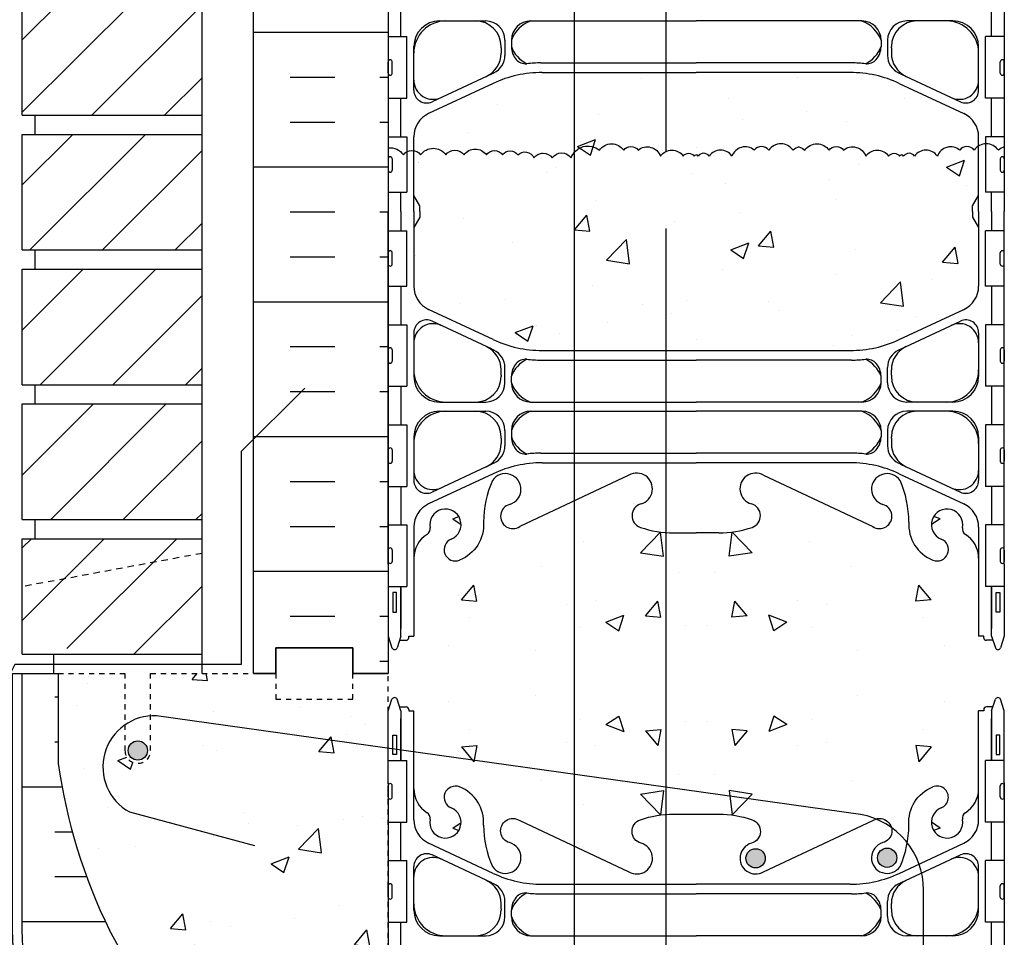
# Model space of a CAD drawing. Units: inches. Extents: x 45.5 to 101.8, y 21.2 to 93.9.
# Drawn here: x 64.3 to 83.5, y 51.8 to 69.6 of the extents above; entities that cross this region are included whole.
import ezdxf

# ---------------------------------------------------------------- set-up
doc = ezdxf.new("R2010")
doc.units = ezdxf.units.IN
doc.header["$LTSCALE"] = 0.5
doc.header["$MEASUREMENT"] = 0
doc.linetypes.add('DASHED2', pattern=[0.375, 0.25, -0.125])
doc.linetypes.add('HIDDEN2', pattern=[0.1875, 0.125, -0.0625])
for name, color, linetype in [('HATCH', 12, 'Continuous'), ('Hidden2', 12, 'HIDDEN2'), ('line25', 2, 'Continuous'), ('LINE3', 3, 'Continuous'), ('LINE50', 5, 'Continuous'), ('LINE9', 9, 'Continuous'), ('Web_Edge', 9, 'Continuous')]:
    doc.layers.add(name, color=color, linetype=linetype)
pattern_1 = [(50, (105.077, 37.0182), (3.5863, -0.31376), [0.375, -4.125]), (355, (105.077, 37.018), (-0.69376, 3.76096), [0.3, -3.3]), (100.451, (105.3758, 36.992), (2.89255, 3.4472), [0.3187, -3.5057]), (46.184, (105.077, 38.018), (5.3362, -0.8276), [0.5625, -6.1875]), (96.636, (105.5216, 37.949), (4.6733, 4.8706), [0.47805, -5.25856]), (351.184, (105.077, 38.018), (4.6733, 4.8706), [0.45, -4.95]), (21, (105.577, 37.7682), (2.98454, -2.0131), [0.375, -4.125]), (326, (105.577, 37.768), (1.21658, 3.62575), [0.3, -3.3]), (71.451, (105.8257, 37.6004), (4.20111, 1.61265), [0.3187, -3.5057]), (37.5, (105.077, 37.0182), (0.0608, 1.66447), [0, -3.26, 0, -3.35, 0, -3.3125]), (7.5, (105.077, 37.0182), (1.31535, 1.97206), [0, -1.91, 0, -3.185, 0, -1.2625]), (327.5, (103.962, 37.0182), (2.669112, -0.112774), [0, -1.25, 0, -3.9, 0, -5.175]), (317.5, (103.462, 37.0182), (2.91593, 0.50052), [0, -1.625, 0, -2.59, 0, -3.675])]

msp = doc.modelspace()

# ---------------------------------------------------------------- hatches: boundary and pattern name
at = {"layer": 'HATCH'}
h = msp.add_hatch(dxfattribs=at)
h.set_pattern_fill('ANSI31', color=256, scale=8, style=0)
h.set_pattern_definition([(45, (-46.1544, -97.8439), (-0.707107, 0.707107), [])])
h.paths.add_polyline_path([(67.868, 92.901), (64.368, 92.901), (64.368, 91.401), (67.868, 91.401)])
h.paths.add_polyline_path([(67.868, 91.026), (64.368, 91.026), (64.368, 89.988), (67.312, 89.988), (67.868, 89.988)])
h.paths.add_polyline_path([(67.868, 89.988), (67.312, 89.988), (64.368, 89.988), (64.368, 88.776), (67.868, 88.776)])
h.paths.add_polyline_path([(67.868, 88.401), (64.368, 88.401), (64.368, 86.151), (67.868, 86.151)])
h.paths.add_polyline_path([(67.868, 85.776), (64.368, 85.776), (64.368, 83.526), (67.868, 83.526)])
h.paths.add_polyline_path([(67.868, 83.151), (64.368, 83.151), (64.368, 80.901), (67.868, 80.901)])
h.paths.add_polyline_path([(67.868, 80.526), (64.368, 80.526), (64.368, 78.276), (67.868, 78.276)])
h.paths.add_polyline_path([(67.868, 77.901), (64.368, 77.901), (64.368, 75.651), (67.868, 75.651), (67.868, 76.526), (65.868, 76.526), (65.868, 76.776), (67.868, 76.776)])
h.paths.add_polyline_path([(67.868, 75.276), (64.368, 75.276), (64.368, 73.026), (67.868, 73.026)])
h.paths.add_polyline_path([(67.868, 72.651), (64.368, 72.651), (64.368, 70.401), (67.868, 70.401)])
h.paths.add_polyline_path([(67.868, 70.026), (64.368, 70.026), (64.368, 68.605), (67.312, 68.605), (67.868, 68.605)])
h.paths.add_polyline_path([(67.868, 68.605), (67.312, 68.605), (64.368, 68.605), (64.368, 67.776), (67.868, 67.776)])
h.paths.add_polyline_path([(67.868, 67.401), (65.868, 67.401), (64.368, 67.401), (64.368, 65.151), (67.868, 65.151)])
h.paths.add_polyline_path([(67.868, 64.776), (64.368, 64.776), (64.368, 62.526), (67.868, 62.526)])
h.paths.add_polyline_path([(67.868, 62.151), (64.368, 62.151), (64.368, 59.901), (67.868, 59.901)])
h.paths.add_polyline_path([(67.868, 59.526), (64.368, 59.526), (64.368, 57.901), (64.813, 57.639), (65.426, 57.276), (67.868, 57.276)])
h = msp.add_hatch(dxfattribs=at)
h.set_pattern_fill('INSUL', color=256, scale=7, style=0)
h.set_pattern_definition([(0, (-2854.669, -340.109), (0, 2.625), []), (0, (-2854.669, -339.234), (0, 2.625), [0.875, -0.875]), (0, (-2854.669, -338.359), (0, 2.625), [0.875, -0.875])])
h.paths.add_polyline_path([(68.868, 56.901), (69.305, 56.901), (69.305, 57.401), (70.805, 57.401), (70.805, 56.901), (71.493, 56.901), (71.493, 74.901), (70.805, 74.901), (70.805, 75.401), (69.305, 75.401), (69.305, 74.901), (68.868, 74.901)])
h = msp.add_hatch(dxfattribs=at)
h.set_pattern_fill('AR-CONC', color=256, scale=0.5, style=0)
h.set_pattern_definition([(50, (29.4868, -0.0324), (3.5863, -0.31376), [0.375, -4.125]), (355, (29.4868, -0.0324), (-0.69376, 3.76096), [0.3, -3.3]), (100.4514, (29.7857, -0.0585), (2.89255, 3.4472), [0.3187, -3.50571]), (46.184, (29.487, 0.9676), (5.3362, -0.8276), [0.5625, -6.1875]), (96.6356, (29.9315, 0.8987), (4.6733, 4.8706), [0.47805, -5.25856]), (351.184, (29.487, 0.9676), (4.6733, 4.8706), [0.45, -4.95]), (21, (29.9868, 0.7176), (2.98454, -2.01309), [0.375, -4.125]), (326, (29.9868, 0.7176), (1.21658, 3.62575), [0.3, -3.3]), (71.4514, (30.2355, 0.55), (4.20111, 1.61265), [0.3187, -3.50571]), (37.5, (29.4868, -0.0324), (0.0608, 1.66447), [0, -3.26, 0, -3.35, 0, -3.3125]), (7.5, (29.4868, -0.0324), (1.315348, 1.97206), [0, -1.91, 0, -3.185, 0, -1.2625]), (327.5, (28.3718, -0.0324), (2.669112, -0.112774), [0, -1.25, 0, -3.9, 0, -5.175]), (317.5, (27.8718, -0.0324), (2.91593, 0.500525), [0, -1.625, 0, -2.59, 0, -3.675])])
h.paths.add_polyline_path([(74.493, 69.529), (74.421, 69.335, -0.173075), (74.075, 68.969, -0.940793), (73.872, 69.352, 1.702394), (73.422, 69.664, -0.069923), (73.285, 69.021, -0.21345), (72.893, 68.631, -1), (72.729, 69.04, 2.087231), (72.296, 69.265, -0.669601), (72.163, 69.144, 0.085348), (71.834, 69.22), (71.729, 69.22), (71.729, 69.15), (71.776, 69.15, -0.414214), (71.839, 69.087), (71.839, 69.02, -0.249069), (71.729, 68.813), (71.729, 68.771), (71.639, 68.771, 0.088416), (71.493, 68.674), (71.493, 67.141, -0.269542), (71.789, 67.004, -0.520567), (72.124, 67.004, -0.520567), (72.617, 67.004, -0.520567), (72.972, 67.004, -0.520567), (73.406, 67.004, -0.520567), (73.722, 67.004, -0.520567), (74.017, 67.004, -0.520567), (74.333, 66.945, -0.222611), (74.493, 67.037)])
h = msp.add_hatch(dxfattribs=at)
h.set_pattern_fill('AR-CONC', color=256, scale=0.5, style=0)
h.set_pattern_definition([(50, (4.6094, -0.9415), (3.5863, -0.31376), [0.375, -4.125]), (355, (4.6094, -0.9415), (-0.69376, 3.76096), [0.3, -3.3]), (100.4514, (4.9082, -0.9677), (2.89255, 3.4472), [0.3187, -3.50571]), (46.184, (4.6094, 0.0585), (5.3362, -0.8276), [0.5625, -6.1875]), (96.6356, (5.054, -0.0105), (4.6733, 4.8706), [0.47805, -5.25856]), (351.184, (4.6094, 0.0585), (4.6733, 4.8706), [0.45, -4.95]), (21, (5.1094, -0.1915), (2.984535, -2.013094), [0.375, -4.125]), (326, (5.1094, -0.1915), (1.21658, 3.62575), [0.3, -3.3]), (71.4514, (5.358, -0.3593), (4.20111, 1.61265), [0.3187, -3.50571]), (37.5, (4.6094, -0.9415), (0.0608, 1.66447), [0, -3.26, 0, -3.35, 0, -3.3125]), (7.5, (4.6094, -0.9415), (1.315348, 1.97206), [0, -1.91, 0, -3.185, 0, -1.2625]), (327.5, (3.4944, -0.9415), (2.669112, -0.112774), [0, -1.25, 0, -3.9, 0, -5.175]), (317.5, (2.9944, -0.9415), (2.91593, 0.500525), [0, -1.625, 0, -2.59, 0, -3.675])])
h.paths.add_polyline_path([(76.493, 68.839, -0.025847), (76.103, 68.857), (76.103, 67.121, -0.458526), (76.361, 67.095, -0.134491), (76.493, 67.156)])
h = msp.add_hatch(dxfattribs=at)
h.set_pattern_fill('AR-CONC', color=256, scale=0.5, style=0)
h.set_pattern_definition(pattern_1)
h.paths.add_polyline_path([(82.993, 66.213), (82.993, 67.354, 0.291097), (82.704, 67.807), (81.446, 68.395, 0.109869), (80.493, 68.608), (77.493, 68.608), (77.493, 63.193), (80.493, 63.193, 0.109869), (81.446, 63.406), (82.704, 63.994, 0.291097), (82.993, 64.447), (82.993, 65.588), (82.873, 65.788), (82.873, 65.901), (82.873, 66.013)])
h.paths.add_polyline_path([(77.493, 68.608), (74.493, 68.608, 0.109869), (73.539, 68.395), (72.281, 67.807, 0.291097), (71.993, 67.354), (71.993, 66.213), (72.113, 66.013), (72.113, 65.901), (72.113, 65.788), (71.993, 65.588), (71.993, 64.447, 0.291097), (72.281, 63.994), (73.539, 63.406, 0.109869), (74.493, 63.193), (77.493, 63.193)])
h = msp.add_hatch(dxfattribs=at)
h.set_pattern_fill('AR-CONC', color=256, scale=0.5, style=0)
h.set_pattern_definition(pattern_1)
h.paths.add_polyline_path([(77.002, 57.901), (77.002, 56.901), (77.002, 55.901), (77.493, 56.391), (77.493, 59.64), (77.053, 59.64, -0.082755), (76.405, 59.748, -0.735593), (76.418, 60.206, 0.062405), (76.487, 60.236, 0.999722), (76.182, 60.764, 0.0001), (76.182, 60.764), (74.055, 59.765, -1.171105), (73.857, 60.195, 1.422913), (73.523, 60.662, 0.10488), (73.351, 59.851, -0.325306), (72.884, 59.109, -1), (72.721, 59.517, 2.127293), (72.308, 59.742, -0.31131), (72.252, 59.611, 0.258958), (71.993, 59.145), (71.993, 57.629), (71.893, 57.629), (71.893, 57.599, -0.414214), (71.843, 57.549), (71.716, 57.549), (71.668, 57.399, -0.6), (71.568, 57.399), (71.493, 57.629), (71.493, 56.901), (76.002, 56.901)])
h = msp.add_hatch(dxfattribs=at)
h.set_pattern_fill('AR-CONC', color=256, scale=0.5, style=0)
h.set_pattern_definition([(130, (49.9081, 37.0182), (-3.5863, -0.31376), [0.375, -4.125]), (185, (49.908, 37.018), (0.69376, 3.76096), [0.3, -3.3]), (79.549, (49.6093, 36.992), (-2.89255, 3.4472), [0.3187, -3.5057]), (133.816, (49.908, 38.018), (-5.3362, -0.8276), [0.5625, -6.1875]), (83.364, (49.4635, 37.949), (-4.6733, 4.8706), [0.47805, -5.25856]), (188.816, (49.908, 38.018), (-4.6733, 4.8706), [0.45, -4.95]), (159, (49.4081, 37.7682), (-2.98454, -2.0131), [0.375, -4.125]), (214, (49.408, 37.768), (-1.21658, 3.62575), [0.3, -3.3]), (108.549, (49.1594, 37.6004), (-4.2011, 1.61265), [0.3187, -3.5057]), (142.5, (49.9081, 37.0182), (-0.0608, 1.66447), [0, -3.26, 0, -3.35, 0, -3.3125]), (172.5, (49.9081, 37.0182), (-1.31535, 1.97206), [0, -1.91, 0, -3.185, 0, -1.2625]), (212.5, (51.0231, 37.0182), (-2.66911, -0.112774), [0, -1.25, 0, -3.9, 0, -5.175]), (222.5, (51.5231, 37.0182), (-2.91593, 0.50052), [0, -1.625, 0, -2.59, 0, -3.675])])
h.paths.add_polyline_path([(77.983, 57.901), (77.983, 56.901), (77.983, 55.901), (77.493, 56.391), (77.493, 59.64), (77.932, 59.64, 0.082755), (78.58, 59.748, 0.735593), (78.568, 60.206, -0.062405), (78.498, 60.236, -0.999722), (78.803, 60.764, -0.0001), (78.803, 60.764), (80.93, 59.765, 1.171105), (81.128, 60.195, -1.422913), (81.462, 60.662, -0.10488), (81.634, 59.851, 0.325306), (82.101, 59.109, 1), (82.264, 59.517, -2.127293), (82.677, 59.742, 0.31131), (82.733, 59.611, -0.258958), (82.993, 59.145), (82.993, 57.629), (83.093, 57.629), (83.093, 57.599, 0.414214), (83.143, 57.549), (83.269, 57.549), (83.318, 57.399, 0.6), (83.418, 57.399), (83.493, 57.629), (83.493, 56.901), (78.983, 56.901)])
h = msp.add_hatch(dxfattribs=at)
h.set_pattern_fill('AR-CONC', color=256, scale=0.5, style=0)
h.set_pattern_definition([(310, (105.077, 76.783), (3.5863, 0.31376), [0.375, -4.125]), (5, (105.077, 76.783), (-0.69376, -3.76096), [0.3, -3.3]), (259.549, (105.3758, 76.809), (2.89255, -3.4472), [0.3187, -3.5057]), (313.816, (105.077, 75.783), (5.3362, 0.8276), [0.5625, -6.1875]), (263.364, (105.5216, 75.852), (4.6733, -4.8706), [0.47805, -5.25856]), (8.816, (105.077, 75.783), (4.6733, -4.8706), [0.45, -4.95]), (339, (105.577, 76.033), (2.98454, 2.0131), [0.375, -4.125]), (34, (105.577, 76.033), (1.21658, -3.62575), [0.3, -3.3]), (288.549, (105.8257, 76.2007), (4.2011, -1.61265), [0.3187, -3.5057]), (322.5, (105.077, 76.7829), (0.0608, -1.66447), [0, -3.26, 0, -3.35, 0, -3.3125]), (352.5, (105.077, 76.7829), (1.31535, -1.97206), [0, -1.91, 0, -3.185, 0, -1.2625]), (32.5, (103.962, 76.7829), (2.66911, 0.112774), [0, -1.25, 0, -3.9, 0, -5.175]), (42.5, (103.462, 76.783), (2.91593, -0.50052), [0, -1.625, 0, -2.59, 0, -3.675])])
h.paths.add_polyline_path([(77.002, 55.901), (77.002, 56.901), (77.002, 57.901), (77.493, 57.41), (77.493, 54.161), (77.053, 54.161, 0.082755), (76.405, 54.053, 0.735593), (76.418, 53.595, -0.062405), (76.487, 53.565, -0.999722), (76.182, 53.037, -0.0001), (76.182, 53.037), (74.055, 54.036, 1.171105), (73.857, 53.606, -1.422913), (73.523, 53.139, -0.10488), (73.351, 53.95, 0.325306), (72.884, 54.693, 1), (72.721, 54.284, -2.127293), (72.308, 54.06, 0.31131), (72.252, 54.19, -0.258958), (71.993, 54.656), (71.993, 56.172), (71.893, 56.172), (71.893, 56.202, 0.414214), (71.843, 56.252), (71.716, 56.252), (71.668, 56.402, 0.6), (71.568, 56.402), (71.493, 56.172), (71.493, 56.901), (76.002, 56.901)])
h = msp.add_hatch(dxfattribs=at)
h.set_pattern_fill('AR-CONC', color=256, scale=0.5, style=0)
h.set_pattern_definition([(230, (49.9081, 76.783), (-3.5863, 0.31376), [0.375, -4.125]), (175, (49.908, 76.783), (0.69376, -3.76096), [0.3, -3.3]), (280.451, (49.6093, 76.809), (-2.89255, -3.4472), [0.3187, -3.5057]), (226.184, (49.908, 75.783), (-5.3362, 0.8276), [0.5625, -6.1875]), (276.636, (49.4635, 75.852), (-4.6733, -4.8706), [0.47805, -5.25856]), (171.184, (49.908, 75.783), (-4.6733, -4.8706), [0.45, -4.95]), (201, (49.4081, 76.033), (-2.98454, 2.0131), [0.375, -4.125]), (146, (49.408, 76.033), (-1.21658, -3.62575), [0.3, -3.3]), (251.451, (49.1594, 76.2007), (-4.2011, -1.61265), [0.3187, -3.5057]), (217.5, (49.9081, 76.7829), (-0.0608, -1.66447), [0, -3.26, 0, -3.35, 0, -3.3125]), (187.5, (49.9081, 76.7829), (-1.31535, -1.97206), [0, -1.91, 0, -3.185, 0, -1.2625]), (147.5, (51.0231, 76.7829), (-2.66911, 0.112774), [0, -1.25, 0, -3.9, 0, -5.175]), (137.5, (51.5231, 76.783), (-2.91593, -0.50052), [0, -1.625, 0, -2.59, 0, -3.675])])
h.paths.add_polyline_path([(77.983, 55.901), (77.983, 56.901), (77.983, 57.901), (77.493, 57.41), (77.493, 54.161), (77.932, 54.161, -0.082755), (78.58, 54.053, -0.735593), (78.568, 53.595, 0.062405), (78.498, 53.565, 0.999722), (78.803, 53.037, 0.0001), (78.803, 53.037), (80.93, 54.036, -1.171105), (81.128, 53.606, 1.422913), (81.462, 53.139, 0.10488), (81.634, 53.95, -0.325306), (82.101, 54.693, -1), (82.264, 54.284, 2.127293), (82.677, 54.06, -0.31131), (82.733, 54.19, 0.258958), (82.993, 54.656), (82.993, 56.172), (83.093, 56.172), (83.093, 56.202, -0.414214), (83.143, 56.252), (83.269, 56.252), (83.318, 56.402, -0.6), (83.418, 56.402), (83.493, 56.172), (83.493, 56.901), (78.983, 56.901)])
h = msp.add_hatch(dxfattribs=at)
h.set_pattern_fill('INSUL', color=256, scale=7, style=0)
h.set_pattern_definition([(0, (-2930.9982, -383.6817), (0, 2.625), []), (0, (-2930.9982, -382.8067), (0, 2.625), [0.875, -0.875]), (0, (-2930.9982, -381.9317), (0, 2.625), [0.875, -0.875])])
h.paths.add_polyline_path([(66.068, 51.901, -0.079579), (65.068, 55.151), (65.068, 56.901), (64.368, 56.901), (64.368, 51.901, 0.131652), (65.037, 49.401), (68.775, 43.251, -0.10438), (68.868, 42.776), (68.868, 38.901), (69.305, 38.901), (69.305, 39.401), (70.805, 39.401), (70.805, 38.901), (71.493, 38.901), (71.493, 42.151), (71.243, 42.151), (71.243, 42.526)])
h = msp.add_hatch(dxfattribs=at)
h.set_pattern_fill('AR-CONC', color=256, scale=0.5, style=0)
h.set_pattern_definition([(50, (105.077, 19.0182), (3.5863, -0.31376), [0.375, -4.125]), (355, (105.077, 19.018), (-0.69376, 3.76096), [0.3, -3.3]), (100.4514, (105.3758, 18.992), (2.89255, 3.4472), [0.3187, -3.5057]), (46.184, (105.077, 20.018), (5.3362, -0.8276), [0.5625, -6.1875]), (96.636, (105.5216, 19.949), (4.6733, 4.8706), [0.47805, -5.25856]), (351.184, (105.077, 20.018), (4.6733, 4.8706), [0.45, -4.95]), (21, (105.577, 19.7682), (2.98454, -2.0131), [0.375, -4.125]), (326, (105.577, 19.768), (1.21658, 3.62575), [0.3, -3.3]), (71.4514, (105.8257, 19.6004), (4.20111, 1.61265), [0.3187, -3.5057]), (37.5, (105.077, 19.0182), (0.0608, 1.66447), [0, -3.26, 0, -3.35, 0, -3.3125]), (7.5, (105.077, 19.0182), (1.31535, 1.97206), [0, -1.91, 0, -3.185, 0, -1.2625]), (327.5, (103.962, 19.0182), (2.669112, -0.112774), [0, -1.25, 0, -3.9, 0, -5.175]), (317.5, (103.462, 19.0182), (2.91593, 0.50052), [0, -1.625, 0, -2.59, 0, -3.675])])
h.paths.add_polyline_path([(71.493, 56.901), (70.805, 56.901), (70.805, 56.401), (69.305, 56.401), (69.305, 56.901), (68.868, 56.901), (67.949, 56.901), (67.977, 56.763), (67.677, 56.784), (67.771, 56.901), (66.868, 56.901), (66.868, 55.401, -1), (66.368, 55.401), (66.368, 56.901), (65.068, 56.901), (65.068, 55.151, 0.079579), (66.068, 51.901), (71.243, 42.526), (71.243, 42.151), (71.493, 42.151)])
at = {"layer": 'LINE3'}
for points in [[(66.43, 55.401, 1), (66.805, 55.401, 1)], [(81.024, 53.312, 1), (81.399, 53.312, 1)], [(78.463, 53.301, 1), (78.838, 53.301, 1)]]:
    msp.add_hatch(color=256, dxfattribs=at).paths.add_polyline_path(points)

# ---------------------------------------------------------------- linework, layer by layer
at = {"layer": 'HATCH'}
for p, q in [((67.677, 56.784), (67.771, 56.901)), ((67.677, 56.784), (67.977, 56.763)), ((67.977, 56.763), (67.949, 56.901))]:
    msp.add_line(p, q, dxfattribs=at)
for points in [[(71.493, 67.141, -0.269542), (71.789, 67.004, -0.520567), (72.124, 67.004, -0.520567), (72.617, 67.004, -0.520567), (72.972, 67.004, -0.520567), (73.406, 67.004, -0.520567), (73.722, 67.004, -0.520567), (74.017, 67.004, -0.520567), (74.333, 66.945, -0.520567), (74.689, 66.945, -0.520567), (75.056, 66.945, -0.520567), (75.607, 67.095, -0.520567), (76.08, 67.095, -0.520567), (76.361, 67.095, -0.520567), (76.796, 66.979, -0.520567), (77.24, 66.979, -0.520567), (77.453, 66.979, -0.205872), (77.493, 67.003)], [(79.493, 67.158, 0.094524), (79.378, 67.095, 0.520567), (78.905, 67.095, 0.520567), (78.624, 67.095, 0.520567), (78.189, 66.979, 0.520567), (77.745, 66.979, 0.520567), (77.532, 66.979, 0.205872), (77.493, 67.003)], [(79.493, 67.158, -0.094524), (79.607, 67.095, -0.520567), (80.08, 67.095, -0.520567), (80.361, 67.095, -0.520567), (80.796, 66.979, -0.520567), (81.24, 66.979, -0.520567), (81.453, 66.979, -0.205872), (81.493, 67.003)], [(83.493, 67.158, 0.094524), (83.378, 67.095, 0.520567), (82.905, 67.095, 0.520567), (82.624, 67.095, 0.520567), (82.189, 66.979, 0.520567), (81.745, 66.979, 0.520567), (81.532, 66.979, 0.205872), (81.493, 67.003)]]:
    msp.add_lwpolyline(points, format="xyb", dxfattribs=at)
at = {"layer": 'Hidden2'}
for p, q in [((65.068, 56.901), (66.368, 56.901)), ((66.368, 56.901), (66.368, 55.401)), ((66.868, 55.401), (66.868, 56.901)), ((66.868, 56.901), (68.868, 56.901))]:
    msp.add_line(p, q, dxfattribs=at)
at = {"layer": 'Hidden2', "ltscale": 0.5}
msp.add_line((71.493, 42.151), (71.493, 56.901), dxfattribs=at)
at = {"layer": 'Hidden2'}
msp.add_lwpolyline([(68.868, 56.901), (69.305, 56.901), (69.305, 57.401), (70.805, 57.401), (70.805, 56.901), (71.493, 56.901)], dxfattribs=at)
msp.add_arc((66.618, 55.401), 0.25, 180, 0, dxfattribs=at)
at = {"layer": 'line25'}
for p, q in [((71.493, 74.901), (71.493, 56.901)), ((67.868, 67.401), (67.868, 72.651)), ((64.368, 67.776), (64.368, 70.026)), ((71.493, 69.306), (71.858, 69.306)), ((71.858, 68.106), (71.858, 69.306)), ((83.493, 69.306), (83.128, 69.306)), ((83.128, 68.106), (83.128, 69.306)), ((71.533, 68.856), (71.533, 68.856)), ((83.453, 68.856), (83.453, 68.856)), ((71.493, 68.596), (71.493, 68.816)), ((71.493, 68.761), (71.493, 68.761)), ((71.493, 68.651), (71.493, 68.651)), ((71.573, 68.596), (71.573, 68.816)), ((83.413, 68.596), (83.413, 68.816)), ((83.493, 68.596), (83.493, 68.816)), ((83.493, 68.761), (83.493, 68.761)), ((83.493, 68.651), (83.493, 68.651)), ((71.533, 68.556), (71.533, 68.556)), ((83.453, 68.556), (83.453, 68.556)), ((71.493, 68.106), (71.858, 68.106)), ((83.493, 68.106), (83.128, 68.106)), ((64.368, 67.776), (67.868, 67.776)), ((64.618, 67.401), (64.618, 67.776)), ((64.368, 67.401), (67.868, 67.401)), ((64.368, 65.151), (64.368, 67.401)), ((67.868, 56.901), (67.868, 67.401)), ((71.493, 67.356), (71.858, 67.356)), ((71.858, 67.356), (71.858, 66.276)), ((83.493, 67.356), (83.128, 67.356)), ((83.128, 67.356), (83.128, 66.276)), ((71.493, 66.926), (71.493, 66.706)), ((71.533, 66.966), (71.533, 66.966)), ((71.573, 66.926), (71.573, 66.706)), ((83.413, 66.926), (83.413, 66.706)), ((83.453, 66.966), (83.453, 66.966)), ((83.493, 66.926), (83.493, 66.706)), ((71.493, 66.871), (71.493, 66.871)), ((71.493, 66.761), (71.493, 66.761)), ((83.493, 66.871), (83.493, 66.871)), ((83.493, 66.761), (83.493, 66.761)), ((71.533, 66.666), (71.533, 66.666)), ((83.453, 66.666), (83.453, 66.666)), ((71.493, 66.276), (71.858, 66.276)), ((83.493, 66.276), (83.128, 66.276)), ((71.493, 65.526), (71.858, 65.526)), ((71.858, 64.446), (71.858, 65.526)), ((83.493, 65.526), (83.128, 65.526)), ((83.128, 64.446), (83.128, 65.526)), ((64.368, 65.151), (67.868, 65.151)), ((64.618, 64.776), (64.618, 65.151)), ((71.493, 64.876), (71.493, 65.096)), ((71.493, 65.041), (71.493, 65.041)), ((71.533, 65.136), (71.533, 65.136)), ((71.573, 64.876), (71.573, 65.096)), ((83.413, 64.876), (83.413, 65.096)), ((83.453, 65.136), (83.453, 65.136)), ((83.493, 64.876), (83.493, 65.096)), ((83.493, 65.041), (83.493, 65.041)), ((71.493, 64.931), (71.493, 64.931)), ((71.533, 64.836), (71.533, 64.836)), ((83.453, 64.836), (83.453, 64.836)), ((83.493, 64.931), (83.493, 64.931)), ((64.368, 62.526), (64.368, 64.776)), ((64.368, 64.776), (67.868, 64.776)), ((71.493, 64.446), (71.858, 64.446)), ((83.493, 64.446), (83.128, 64.446)), ((71.493, 63.696), (71.858, 63.696)), ((71.858, 63.696), (71.858, 62.496)), ((83.493, 63.696), (83.128, 63.696)), ((83.128, 63.696), (83.128, 62.496)), ((71.493, 63.206), (71.493, 62.986)), ((71.493, 63.151), (71.493, 63.151)), ((71.533, 63.246), (71.533, 63.246)), ((71.573, 63.206), (71.573, 62.986)), ((83.413, 63.206), (83.413, 62.986)), ((83.453, 63.246), (83.453, 63.246)), ((83.493, 63.206), (83.493, 62.986)), ((83.493, 63.151), (83.493, 63.151)), ((71.493, 63.041), (71.493, 63.041)), ((71.533, 62.946), (71.533, 62.946)), ((83.453, 62.946), (83.453, 62.946)), ((83.493, 63.041), (83.493, 63.041)), ((64.368, 62.526), (67.868, 62.526)), ((64.618, 62.151), (64.618, 62.526)), ((71.493, 62.496), (71.858, 62.496)), ((83.493, 62.496), (83.128, 62.496)), ((64.368, 62.151), (67.868, 62.151)), ((64.368, 59.901), (64.368, 62.151)), ((71.493, 61.746), (71.858, 61.746)), ((71.858, 61.746), (71.858, 60.546)), ((83.493, 61.746), (83.128, 61.746)), ((83.128, 61.746), (83.128, 60.546)), ((71.493, 61.256), (71.493, 61.036)), ((71.493, 61.201), (71.493, 61.201)), ((71.573, 61.256), (71.573, 61.036)), ((83.413, 61.256), (83.413, 61.036)), ((83.493, 61.256), (83.493, 61.036)), ((83.493, 61.201), (83.493, 61.201)), ((71.493, 61.091), (71.493, 61.091)), ((71.533, 60.996), (71.533, 60.996)), ((83.453, 60.996), (83.453, 60.996)), ((83.493, 61.091), (83.493, 61.091)), ((71.493, 60.546), (71.858, 60.546)), ((83.493, 60.546), (83.128, 60.546)), ((64.368, 59.901), (67.868, 59.901)), ((64.618, 59.526), (64.618, 59.901)), ((71.493, 59.796), (71.858, 59.796)), ((71.858, 59.796), (71.858, 58.596)), ((83.493, 59.796), (83.128, 59.796)), ((83.128, 59.796), (83.128, 58.596)), ((64.368, 59.526), (67.868, 59.526)), ((64.368, 57.276), (64.368, 59.526)), ((71.493, 59.306), (71.493, 59.086)), ((71.533, 59.346), (71.533, 59.346)), ((71.573, 59.306), (71.573, 59.086)), ((83.413, 59.306), (83.413, 59.086)), ((83.453, 59.346), (83.453, 59.346)), ((83.493, 59.306), (83.493, 59.086)), ((71.493, 59.251), (71.493, 59.251)), ((71.493, 59.141), (71.493, 59.141)), ((83.493, 59.251), (83.493, 59.251)), ((83.493, 59.141), (83.493, 59.141)), ((71.533, 59.046), (71.533, 59.046)), ((83.453, 59.046), (83.453, 59.046)), ((71.493, 58.596), (71.858, 58.596)), ((83.493, 58.596), (83.128, 58.596)), ((64.368, 57.276), (67.868, 57.276)), ((64.983, 56.901), (64.983, 57.276)), ((65.068, 56.901), (65.068, 55.151)), ((71.493, 55.206), (71.858, 55.206)), ((71.858, 54.006), (71.858, 55.206)), ((83.493, 55.206), (83.128, 55.206)), ((83.128, 54.006), (83.128, 55.206)), ((71.493, 54.496), (71.493, 54.716)), ((71.493, 54.661), (71.493, 54.661)), ((71.533, 54.756), (71.533, 54.756)), ((71.573, 54.496), (71.573, 54.716)), ((83.413, 54.496), (83.413, 54.716)), ((83.453, 54.756), (83.453, 54.756)), ((83.493, 54.496), (83.493, 54.716)), ((83.493, 54.661), (83.493, 54.661)), ((71.493, 54.551), (71.493, 54.551)), ((83.493, 54.551), (83.493, 54.551)), ((71.533, 54.456), (71.533, 54.456)), ((83.453, 54.456), (83.453, 54.456)), ((71.493, 54.006), (71.858, 54.006)), ((83.493, 54.006), (83.128, 54.006)), ((71.493, 53.256), (71.858, 53.256)), ((71.858, 52.056), (71.858, 53.256)), ((83.493, 53.256), (83.128, 53.256)), ((83.128, 52.056), (83.128, 53.256)), ((71.493, 52.546), (71.493, 52.766)), ((71.533, 52.806), (71.533, 52.806)), ((71.573, 52.546), (71.573, 52.766)), ((83.413, 52.546), (83.413, 52.766)), ((83.453, 52.806), (83.453, 52.806)), ((83.493, 52.546), (83.493, 52.766)), ((71.493, 52.711), (71.493, 52.711)), ((71.493, 52.601), (71.493, 52.601)), ((83.493, 52.711), (83.493, 52.711)), ((83.493, 52.601), (83.493, 52.601)), ((71.533, 52.506), (71.533, 52.506)), ((83.453, 52.506), (83.453, 52.506)), ((71.493, 52.056), (71.858, 52.056)), ((83.493, 52.056), (83.128, 52.056)), ((71.243, 42.526), (66.068, 51.901))]:
    msp.add_line(p, q, dxfattribs=at)
for centre, radius, start, end in [((71.533, 68.816), 0.04, 90, 180), ((71.533, 68.816), 0.04, 360, 90), ((83.453, 68.816), 0.04, 90, 180), ((83.453, 68.816), 0.04, 0, 90), ((71.533, 68.596), 0.04, 180, 270), ((71.533, 68.596), 0.04, 270, 0), ((83.453, 68.596), 0.04, 180, 270), ((83.453, 68.596), 0.04, 270, 0), ((71.533, 66.926), 0.04, 90, 180), ((71.533, 66.926), 0.04, 0, 90), ((83.453, 66.926), 0.04, 90, 180), ((83.453, 66.926), 0.04, 360, 90), ((71.533, 66.706), 0.04, 180, 270), ((71.533, 66.706), 0.04, 270, 0), ((83.453, 66.706), 0.04, 180, 270), ((83.453, 66.706), 0.04, 270, 0), ((71.533, 65.096), 0.04, 90, 180), ((71.533, 65.096), 0.04, 360, 90), ((83.453, 65.096), 0.04, 90, 180), ((83.453, 65.096), 0.04, 0, 90), ((71.533, 64.876), 0.04, 180, 270), ((71.533, 64.876), 0.04, 270, 0), ((83.453, 64.876), 0.04, 180, 270), ((83.453, 64.876), 0.04, 270, 0), ((71.533, 63.206), 0.04, 90, 180), ((71.533, 63.206), 0.04, 0, 90), ((83.453, 63.206), 0.04, 90, 180), ((83.453, 63.206), 0.04, 360, 90), ((71.533, 62.986), 0.04, 180, 270), ((71.533, 62.986), 0.04, 270, 0), ((83.453, 62.986), 0.04, 180, 270), ((83.453, 62.986), 0.04, 270, 0), ((71.533, 61.256), 0.04, 90, 180), ((71.533, 61.256), 0.04, 0, 90), ((83.453, 61.256), 0.04, 90, 180), ((83.453, 61.256), 0.04, 360, 90), ((71.533, 61.036), 0.04, 180, 270), ((71.533, 61.036), 0.04, 270, 0), ((83.453, 61.036), 0.04, 180, 270), ((83.453, 61.036), 0.04, 270, 0), ((71.533, 59.306), 0.04, 90, 180), ((71.533, 59.306), 0.04, 0, 90), ((83.453, 59.306), 0.04, 90, 180), ((83.453, 59.306), 0.04, 360, 90), ((71.533, 59.086), 0.04, 180, 270), ((71.533, 59.086), 0.04, 270, 0), ((83.453, 59.086), 0.04, 180, 270), ((83.453, 59.086), 0.04, 270, 0), ((75.713, 56.647), 10.75, 188.0028, 206.2026), ((71.533, 54.716), 0.04, 90, 180), ((71.533, 54.716), 0.04, 360, 90), ((83.453, 54.716), 0.04, 90, 180), ((83.453, 54.716), 0.04, 0, 90), ((71.533, 54.496), 0.04, 180, 270), ((71.533, 54.496), 0.04, 270, 0), ((83.453, 54.496), 0.04, 180, 270), ((83.453, 54.496), 0.04, 270, 0), ((71.533, 52.766), 0.04, 90, 180), ((71.533, 52.766), 0.04, 360, 90), ((83.453, 52.766), 0.04, 90, 180), ((83.453, 52.766), 0.04, 0, 90), ((71.533, 52.546), 0.04, 180, 270), ((71.533, 52.546), 0.04, 270, 0), ((83.453, 52.546), 0.04, 180, 270), ((83.453, 52.546), 0.04, 270, 0)]:
    msp.add_arc(centre, radius, start, end, dxfattribs=at)
at = {"layer": 'LINE3'}
for p, q in [((76.901, 92.901), (76.901, 67.068)), ((75.119, 49.749), (75.119, 88.279)), ((76.901, 65.568), (76.901, 39.703)), ((80.693, 54.156), (66.982, 56.079)), ((66.456, 54.204), (68.889, 53.552)), ((81.921, 46.371), (81.921, 52.681))]:
    msp.add_line(p, q, dxfattribs=at)
for centre in [(66.618, 55.401), (81.211, 53.312), (78.65, 53.301)]:
    msp.add_circle(centre, 0.188, dxfattribs=at)
for centre, radius, start, end in [((66.938, 55.08), 1, 87.4421, 241.2353), ((80.421, 52.681), 1.5, 360, 79.5785)]:
    msp.add_arc(centre, radius, start, end, dxfattribs=at)
at = {"layer": 'LINE50'}
msp.add_line((68.868, 56.901), (68.868, 74.901), dxfattribs=at)
for points in [[(68.868, 56.901), (69.305, 56.901), (69.305, 57.401), (70.805, 57.401), (70.805, 56.901), (71.493, 56.901)], [(71.493, 56.901), (70.805, 56.901), (70.805, 57.401), (69.305, 57.401), (69.305, 56.901), (68.868, 56.901)]]:
    msp.add_lwpolyline(points, dxfattribs=at)
msp.add_lwpolyline([(68.868, 38.901), (68.868, 42.776, 0.10438), (68.775, 43.251), (65.037, 49.401, -0.131652), (64.368, 51.901), (64.368, 56.901), (65.068, 56.901)], format="xyb", dxfattribs=at)
at = {"layer": 'LINE9'}
msp.add_line((68.633, 61.225), (69.868, 62.46), dxfattribs=at)
at = {"layer": 'LINE9', "linetype": 'DASHED2'}
msp.add_line((67.868, 59.241), (64.368, 58.593), dxfattribs=at)
at = {"layer": 'LINE9'}
msp.add_lwpolyline([(68.633, 61.225), (68.633, 57.075), (64.224, 57.075), (64.025, 56.686)], dxfattribs=at)
at = {"layer": 'LINE9', "linetype": 'Continuous', "ltscale": 0.5}
msp.add_lwpolyline([(68.68, 38.901), (68.68, 42.777, 0.101377), (68.608, 43.165), (64.876, 49.305, -0.131757), (64.18, 51.901), (64.18, 56.901), (64.368, 56.901)], format="xyb", dxfattribs=at)
at = {"layer": 'LINE9', "linetype": 'DASHED2', "ltscale": 0.15}
msp.add_lwpolyline([(69.305, 56.901), (69.305, 56.901), (69.305, 56.401), (70.805, 56.401), (70.805, 56.901), (70.805, 56.901)], dxfattribs=at)
at = {"layer": 'Web_Edge'}
for p, q in [((72.493, 69.612), (73.393, 69.612)), ((74.268, 69.612), (77.493, 69.612)), ((80.718, 69.612), (77.493, 69.612)), ((82.493, 69.612), (81.593, 69.612)), ((73.768, 69.237), (73.768, 68.94)), ((73.893, 69.237), (73.893, 69.123)), ((73.893, 69.237), (73.893, 69.111)), ((81.093, 69.237), (81.093, 69.111)), ((81.093, 69.237), (81.093, 69.123)), ((81.218, 69.237), (81.218, 68.94)), ((71.993, 68.264), (71.993, 69.112)), ((73.693, 69.088), (73.693, 69.112)), ((73.693, 69.088), (73.693, 68.984)), ((81.293, 69.088), (81.293, 69.112)), ((81.293, 69.088), (81.293, 68.984)), ((82.993, 68.264), (82.993, 69.112)), ((74.469, 68.795), (77.493, 68.795)), ((80.516, 68.795), (77.493, 68.795)), ((73.516, 68.583), (72.349, 68.037)), ((74.493, 68.608), (77.493, 68.608)), ((80.493, 68.608), (77.493, 68.608)), ((81.469, 68.583), (82.637, 68.037)), ((73.539, 68.395), (72.281, 67.807)), ((81.446, 68.395), (82.704, 67.807)), ((71.993, 65.901), (71.993, 67.354)), ((82.993, 65.901), (82.993, 67.354)), ((72.113, 66.013), (71.993, 66.213)), ((72.113, 66.013), (71.993, 66.213)), ((82.873, 66.013), (82.993, 66.213)), ((82.873, 66.013), (82.993, 66.213)), ((72.113, 65.901), (72.113, 66.013)), ((72.113, 65.901), (72.113, 66.013)), ((82.873, 65.901), (82.873, 66.013)), ((82.873, 65.901), (82.873, 66.013)), ((71.993, 65.901), (71.993, 64.447)), ((72.113, 65.788), (71.993, 65.588)), ((72.113, 65.788), (71.993, 65.588)), ((72.113, 65.901), (72.113, 65.788)), ((72.113, 65.901), (72.113, 65.788)), ((82.873, 65.901), (82.873, 65.788)), ((82.873, 65.901), (82.873, 65.788)), ((82.873, 65.788), (82.993, 65.588)), ((82.873, 65.788), (82.993, 65.588)), ((82.993, 65.901), (82.993, 64.447)), ((73.539, 63.406), (72.281, 63.994)), ((81.446, 63.406), (82.704, 63.994)), ((73.516, 63.218), (72.349, 63.764)), ((81.469, 63.218), (82.637, 63.764)), ((71.993, 63.538), (71.993, 62.689)), ((82.993, 63.538), (82.993, 62.689)), ((74.469, 63.006), (77.493, 63.006)), ((80.517, 63.006), (77.493, 63.006)), ((73.693, 62.713), (73.693, 62.817)), ((73.693, 62.713), (73.693, 62.689)), ((73.768, 62.564), (73.768, 62.861)), ((81.218, 62.564), (81.218, 62.861)), ((81.293, 62.713), (81.293, 62.817)), ((81.293, 62.713), (81.293, 62.689)), ((73.893, 62.564), (73.893, 62.69)), ((81.093, 62.564), (81.093, 62.69)), ((72.493, 62.189), (73.393, 62.189)), ((74.268, 62.189), (77.493, 62.189)), ((80.718, 62.189), (77.493, 62.189)), ((82.493, 62.189), (81.593, 62.189)), ((72.493, 62.009), (73.393, 62.009)), ((74.268, 62.009), (77.493, 62.009)), ((80.718, 62.009), (77.493, 62.009)), ((82.493, 62.009), (81.593, 62.009)), ((73.768, 61.634), (73.768, 61.337)), ((73.893, 61.634), (73.893, 61.508)), ((73.893, 61.634), (73.893, 61.52)), ((81.093, 61.634), (81.093, 61.52)), ((81.093, 61.634), (81.093, 61.508)), ((81.218, 61.634), (81.218, 61.337)), ((71.993, 61.509), (71.993, 60.661)), ((73.693, 61.486), (73.693, 61.509)), ((73.693, 61.486), (73.693, 61.382)), ((81.293, 61.486), (81.293, 61.509)), ((81.293, 61.486), (81.293, 61.382)), ((82.993, 61.509), (82.993, 60.661)), ((74.469, 61.193), (77.493, 61.193)), ((80.516, 61.193), (77.493, 61.193)), ((73.515, 60.98), (72.349, 60.435)), ((74.493, 61.005), (77.493, 61.005)), ((80.493, 61.005), (77.493, 61.005)), ((81.47, 60.98), (82.637, 60.435)), ((73.539, 60.793), (72.281, 60.204)), ((81.446, 60.793), (82.704, 60.204)), ((76.182, 60.764), (74.055, 59.765)), ((78.803, 60.764), (80.93, 59.765)), ((71.993, 59.751), (71.993, 57.629)), ((77.053, 59.64), (77.493, 59.64)), ((77.932, 59.64), (77.493, 59.64)), ((82.993, 59.751), (82.993, 57.629)), ((71.743, 57.629), (71.743, 58.596)), ((83.243, 57.629), (83.243, 58.596)), ((71.493, 57.629), (71.568, 57.399)), ((71.743, 57.629), (71.668, 57.399)), ((71.716, 57.549), (71.843, 57.549)), ((71.893, 57.629), (71.993, 57.629)), ((71.893, 57.599), (71.893, 57.629)), ((71.893, 57.599), (71.893, 57.599)), ((83.093, 57.629), (82.993, 57.629)), ((83.093, 57.599), (83.093, 57.629)), ((83.093, 57.599), (83.093, 57.599)), ((83.269, 57.549), (83.143, 57.549)), ((83.243, 57.629), (83.318, 57.399)), ((83.493, 57.629), (83.418, 57.399)), ((71.493, 56.172), (71.568, 56.402)), ((71.743, 56.172), (71.668, 56.402)), ((83.243, 56.172), (83.318, 56.402)), ((83.493, 56.172), (83.418, 56.402)), ((71.716, 56.252), (71.843, 56.252)), ((71.893, 56.202), (71.893, 56.172)), ((71.893, 56.202), (71.893, 56.202)), ((83.093, 56.202), (83.093, 56.202)), ((83.093, 56.202), (83.093, 56.172)), ((83.269, 56.252), (83.143, 56.252)), ((71.743, 56.172), (71.743, 55.206)), ((71.893, 56.172), (71.993, 56.172)), ((71.993, 54.05), (71.993, 56.172)), ((82.993, 54.05), (82.993, 56.172)), ((83.093, 56.172), (82.993, 56.172)), ((83.243, 56.172), (83.243, 55.206)), ((73.539, 53.008), (72.281, 53.597)), ((81.446, 53.008), (82.704, 53.597)), ((73.515, 52.821), (72.349, 53.366)), ((81.47, 52.821), (82.637, 53.366)), ((71.993, 52.292), (71.993, 53.14)), ((82.993, 52.292), (82.993, 53.14)), ((74.493, 52.796), (77.493, 52.796)), ((80.493, 52.796), (77.493, 52.796)), ((74.469, 52.609), (77.493, 52.609)), ((80.517, 52.609), (77.493, 52.609)), ((73.693, 52.315), (73.693, 52.419)), ((73.768, 52.167), (73.768, 52.464)), ((81.218, 52.167), (81.218, 52.464)), ((81.293, 52.315), (81.293, 52.419)), ((73.693, 52.315), (73.693, 52.292)), ((73.893, 52.167), (73.893, 52.293)), ((81.093, 52.167), (81.093, 52.293)), ((81.293, 52.315), (81.293, 52.292)), ((72.493, 51.792), (73.393, 51.792)), ((74.268, 51.792), (77.493, 51.792)), ((80.718, 51.792), (77.493, 51.792)), ((82.493, 51.792), (81.593, 51.792))]:
    msp.add_line(p, q, dxfattribs=at)
for points in [[(71.493, 72.772), (71.493, 65.901)], [(83.493, 72.772), (83.493, 65.901)], [(71.743, 69.306), (71.743, 70.062)], [(83.243, 69.306), (83.243, 70.056)], [(71.743, 67.356), (71.743, 68.115)], [(83.243, 67.356), (83.243, 68.106)], [(71.743, 65.901), (71.743, 66.285)], [(83.243, 65.901), (83.243, 66.276)], [(71.493, 59.029), (71.493, 65.901)], [(71.743, 65.901), (71.743, 65.526)], [(83.243, 65.901), (83.243, 65.526)], [(83.493, 59.029), (83.493, 65.901)], [(71.743, 64.446), (71.743, 63.696)], [(83.243, 64.446), (83.243, 63.696)], [(74.493, 63.193), (77.493, 63.193), (80.493, 63.193)], [(71.743, 62.496), (71.743, 61.746)], [(83.243, 62.496), (83.243, 61.746)], [(71.743, 60.546), (71.743, 59.796)], [(83.243, 60.546), (83.243, 59.796)], [(71.493, 59.029), (71.493, 57.629)], [(83.493, 59.029), (83.493, 57.629)], [(71.743, 58.596), (71.743, 57.779)], [(83.243, 58.596), (83.243, 57.779)], [(71.493, 54.772), (71.493, 56.172)], [(71.743, 55.206), (71.743, 56.022)], [(83.243, 55.206), (83.243, 56.022)], [(83.493, 54.772), (83.493, 56.172)], [(71.493, 54.772), (71.493, 47.901)], [(83.493, 54.772), (83.493, 47.901)], [(71.743, 53.256), (71.743, 54.012)], [(83.243, 53.256), (83.243, 54.006)], [(71.743, 51.306), (71.743, 52.062)], [(83.243, 51.306), (83.243, 52.056)]]:
    msp.add_lwpolyline(points, dxfattribs=at)
for points in [[(73.351, 59.851, -0.325312), (72.884, 59.109)], [(81.634, 59.851, 0.325312), (82.101, 59.109)], [(73.351, 53.95, 0.325312), (72.884, 54.693)], [(81.634, 53.95, -0.325312), (82.101, 54.693)], [(73.351, 53.95, 0.10488), (73.523, 53.139, 1.422913), (73.857, 53.606, -1.171105), (74.055, 54.036), (76.182, 53.037, 1.133028), (76.418, 53.595, -0.735593), (76.405, 54.053, -0.082755), (77.053, 54.161), (77.493, 54.161), (77.932, 54.161, -0.082755), (78.58, 54.053, -0.735593), (78.568, 53.595, 1.133028), (78.803, 53.037), (80.93, 54.036, -1.171105), (81.128, 53.606, 1.422913), (81.462, 53.139, 0.10488), (81.634, 53.95)]]:
    msp.add_lwpolyline(points, format="xyb", dxfattribs=at)
for points in [[(71.653, 58.479), (71.583, 58.479), (71.583, 58.099), (71.653, 58.099)], [(83.333, 58.479), (83.403, 58.479), (83.403, 58.099), (83.333, 58.099)], [(71.653, 55.322), (71.583, 55.322), (71.583, 55.702), (71.653, 55.702)], [(83.333, 55.322), (83.403, 55.322), (83.403, 55.702), (83.333, 55.702)]]:
    msp.add_lwpolyline(points, close=True, dxfattribs=at)
for centre, radius, start, end in [((72.618, 68.987), 0.625, 90, 180), ((72.493, 69.112), 0.5, 90, 180), ((73.193, 69.112), 0.5, 0, 90), ((73.393, 69.237), 0.375, 360, 90), ((74.474, 69.03), 0.617, 109.6458, 160.4318), ((74.268, 69.237), 0.375, 90, 180), ((80.718, 69.237), 0.375, 360, 90), ((80.511, 69.03), 0.617, 19.5682, 70.3542), ((81.593, 69.237), 0.375, 90, 180), ((81.793, 69.112), 0.5, 90, 180), ((82.368, 68.987), 0.625, 360, 90), ((82.493, 69.112), 0.5, 0, 90), ((74.476, 69.334), 0.624, 200.9119, 242.8949), ((74.269, 69.111), 0.376, 180.0491, 221.6135), ((80.509, 69.334), 0.624, 297.1051, 339.0881), ((80.716, 69.111), 0.376, 318.3865, 359.9509), ((73.193, 68.984), 0.5, 295.0796, 360), ((73.391, 68.94), 0.376, 295.187, 359.9509), ((74.174, 69.028), 0.25, 221.6135, 273.8988), ((80.811, 69.028), 0.25, 266.1012, 318.3865), ((81.594, 68.94), 0.376, 180.0491, 244.813), ((81.793, 68.984), 0.5, 180, 244.9204), ((74.469, 66.545), 2.25, 90, 97.097), ((80.516, 66.545), 2.25, 82.903, 90), ((72.368, 68.46), 0.375, 180, 295.0796), ((74.469, 66.545), 2.25, 114.0752, 115.0796), ((74.493, 66.358), 2.25, 90, 115.0796), ((80.493, 66.358), 2.25, 64.9204, 90), ((80.516, 66.545), 2.25, 64.9204, 65.9248), ((82.618, 68.46), 0.375, 244.9204, 360), ((72.243, 68.264), 0.25, 180, 295.0796), ((82.743, 68.264), 0.25, 244.9204, 0), ((72.493, 67.354), 0.5, 115.0796, 180), ((82.493, 67.354), 0.5, 0, 64.9204), ((72.493, 64.447), 0.5, 180, 244.9204), ((82.493, 64.447), 0.5, 295.0796, 360), ((72.243, 63.538), 0.25, 64.9204, 180), ((72.368, 63.341), 0.375, 64.9204, 180), ((82.618, 63.341), 0.375, 0, 115.0796), ((82.743, 63.538), 0.25, 360, 115.0796), ((74.493, 65.443), 2.25, 244.9204, 270), ((80.493, 65.443), 2.25, 270, 295.0796), ((73.193, 62.817), 0.5, 0, 64.9204), ((74.469, 65.256), 2.25, 244.9204, 245.9248), ((73.391, 62.861), 0.376, 0.0491, 64.813), ((81.594, 62.861), 0.376, 115.187, 179.9509), ((81.793, 62.817), 0.5, 115.0796, 180), ((80.516, 65.256), 2.25, 294.0752, 295.0796), ((74.476, 62.467), 0.624, 117.0966, 159.0881), ((74.269, 62.69), 0.376, 138.3704, 179.9486), ((74.174, 62.773), 0.25, 86.1209, 138.3704), ((74.469, 65.256), 2.25, 262.9228, 270), ((80.517, 65.256), 2.25, 270, 277.0772), ((80.509, 62.467), 0.624, 20.9119, 62.9034), ((80.811, 62.773), 0.25, 41.6296, 93.8791), ((80.716, 62.69), 0.376, 0.0514, 41.6296), ((72.618, 62.814), 0.625, 180, 270), ((82.368, 62.814), 0.625, 270, 0), ((72.493, 62.689), 0.5, 180, 270), ((73.193, 62.689), 0.5, 270, 0), ((73.393, 62.564), 0.375, 270, 0), ((74.268, 62.564), 0.375, 180, 270), ((74.474, 62.771), 0.617, 199.5682, 250.4318), ((80.511, 62.771), 0.617, 289.5682, 340.4318), ((80.718, 62.564), 0.375, 270, 0), ((81.593, 62.564), 0.375, 180, 270), ((81.793, 62.689), 0.5, 180, 270), ((82.493, 62.689), 0.5, 270, 360), ((72.493, 61.509), 0.5, 90, 180), ((72.618, 61.384), 0.625, 90, 180), ((73.193, 61.509), 0.5, 0, 90), ((73.393, 61.634), 0.375, 360, 90), ((74.268, 61.634), 0.375, 90, 180), ((74.474, 61.427), 0.617, 109.6458, 160.4318), ((80.511, 61.427), 0.617, 19.5682, 70.3542), ((80.718, 61.634), 0.375, 360, 90), ((81.593, 61.634), 0.375, 90, 180), ((81.793, 61.509), 0.5, 90, 180), ((82.368, 61.384), 0.625, 360, 90), ((82.493, 61.509), 0.5, 360, 90), ((73.193, 61.382), 0.5, 295.0796, 360), ((74.269, 61.508), 0.376, 180.0491, 221.6135), ((74.476, 61.731), 0.624, 200.9119, 242.8949), ((80.509, 61.731), 0.624, 297.1051, 339.0881), ((80.716, 61.508), 0.376, 318.3865, 359.9509), ((81.793, 61.382), 0.5, 180, 244.9204), ((73.391, 61.338), 0.376, 295.1919, 359.9486), ((74.174, 61.425), 0.25, 221.6135, 273.8988), ((74.469, 58.943), 2.25, 90, 97.097), ((80.516, 58.943), 2.25, 82.903, 90), ((80.811, 61.425), 0.25, 266.1012, 318.3865), ((81.594, 61.338), 0.376, 180.0514, 244.8081), ((74.469, 58.943), 2.25, 114.0524, 115.0796), ((74.493, 58.755), 2.25, 90, 115.0796), ((80.493, 58.755), 2.25, 64.9204, 90), ((80.517, 58.943), 2.25, 64.9204, 65.9476), ((72.368, 60.858), 0.375, 180, 295.0796), ((73.774, 60.489), 0.305, 285.7253, 145.3297), ((76.335, 60.5), 0.305, 285.7253, 120), ((78.65, 60.5), 0.305, 60, 254.2747), ((81.211, 60.489), 0.305, 34.6703, 254.2747), ((82.618, 60.858), 0.375, 244.9204, 360), ((72.243, 60.661), 0.25, 180, 295.0796), ((75.351, 59.85), 2, 156.0362, 179.9854), ((79.634, 59.85), 2, 0.0146, 23.9638), ((82.743, 60.661), 0.25, 244.9204, 360), ((72.493, 59.751), 0.5, 115.0796, 180), ((72.608, 59.8), 0.305, 291.8037, 191.0944), ((73.922, 59.964), 0.24, 105.7253, 303.75), ((76.483, 59.975), 0.24, 105.7253, 251.077), ((78.503, 59.975), 0.24, 288.923, 74.2747), ((81.063, 59.964), 0.24, 236.25, 74.2747), ((82.378, 59.8), 0.305, 348.9056, 248.1963), ((82.493, 59.751), 0.5, 360, 64.9204), ((72.186, 59.717), 0.125, 301.9268, 11.0944), ((77.053, 61.64), 2, 251.077, 270), ((77.932, 61.64), 2, 270, 288.923), ((82.8, 59.717), 0.125, 168.9056, 238.0732), ((72.543, 59.145), 0.55, 121.9268, 180), ((72.803, 59.313), 0.22, 111.8037, 291.8037), ((82.183, 59.313), 0.22, 248.1963, 68.1963), ((82.443, 59.145), 0.55, 360, 58.0732), ((71.843, 57.599), 0.05, 270, 0), ((83.143, 57.599), 0.05, 180, 270), ((71.618, 57.426), 0.0567, 208.0725, 331.9275), ((83.368, 57.426), 0.0567, 208.0725, 331.9275), ((71.618, 56.375), 0.0567, 28.0725, 151.9275), ((83.368, 56.375), 0.0567, 28.0725, 151.9275), ((71.843, 56.202), 0.05, 0, 90), ((83.143, 56.202), 0.05, 90, 180), ((72.543, 54.656), 0.55, 180, 238.0732), ((72.803, 54.488), 0.22, 68.1963, 248.1963), ((82.183, 54.488), 0.22, 291.8037, 111.8037), ((82.443, 54.656), 0.55, 301.9268, 0), ((72.608, 54.001), 0.305, 168.9056, 68.1963), ((82.378, 54.001), 0.305, 111.8037, 11.0944), ((72.186, 54.084), 0.125, 348.9056, 58.0732), ((82.8, 54.084), 0.125, 121.9268, 191.0944), ((72.493, 54.05), 0.5, 180, 244.9204), ((82.493, 54.05), 0.5, 295.0796, 0), ((72.243, 53.14), 0.25, 64.9204, 180), ((72.368, 52.944), 0.375, 64.9204, 180), ((82.618, 52.944), 0.375, 0, 115.0796), ((82.743, 53.14), 0.25, 0, 115.0796), ((74.493, 55.046), 2.25, 244.9204, 270), ((80.493, 55.046), 2.25, 270, 295.0796), ((73.193, 52.419), 0.5, 0, 64.9204), ((74.469, 54.859), 2.25, 244.9204, 245.9476), ((73.391, 52.463), 0.376, 0.0514, 64.8081), ((81.594, 52.463), 0.376, 115.1919, 179.9486), ((81.793, 52.419), 0.5, 115.0796, 180), ((80.517, 54.859), 2.25, 294.0524, 295.0796), ((74.476, 52.07), 0.624, 117.0966, 159.0881), ((74.269, 52.292), 0.376, 138.3704, 179.9486), ((74.174, 52.376), 0.25, 86.1209, 138.3704), ((74.469, 54.859), 2.25, 262.9228, 270), ((80.517, 54.859), 2.25, 270, 277.0772), ((80.811, 52.376), 0.25, 41.6296, 93.8791), ((80.509, 52.07), 0.624, 20.9119, 62.9034), ((80.716, 52.292), 0.376, 0.0514, 41.6296), ((72.618, 52.417), 0.625, 180, 270), ((82.368, 52.417), 0.625, 270, 0), ((72.493, 52.292), 0.5, 180, 270), ((73.193, 52.292), 0.5, 270, 0), ((73.393, 52.167), 0.375, 270, 0), ((74.474, 52.374), 0.617, 199.5682, 250.4318), ((74.268, 52.167), 0.375, 180, 270), ((80.718, 52.167), 0.375, 270, 0), ((80.511, 52.374), 0.617, 289.5682, 340.4318), ((81.593, 52.167), 0.375, 180, 270), ((81.793, 52.292), 0.5, 180, 270), ((82.493, 52.292), 0.5, 270, 0)]:
    msp.add_arc(centre, radius, start, end, dxfattribs=at)

doc.saveas('drawing.dxf')
